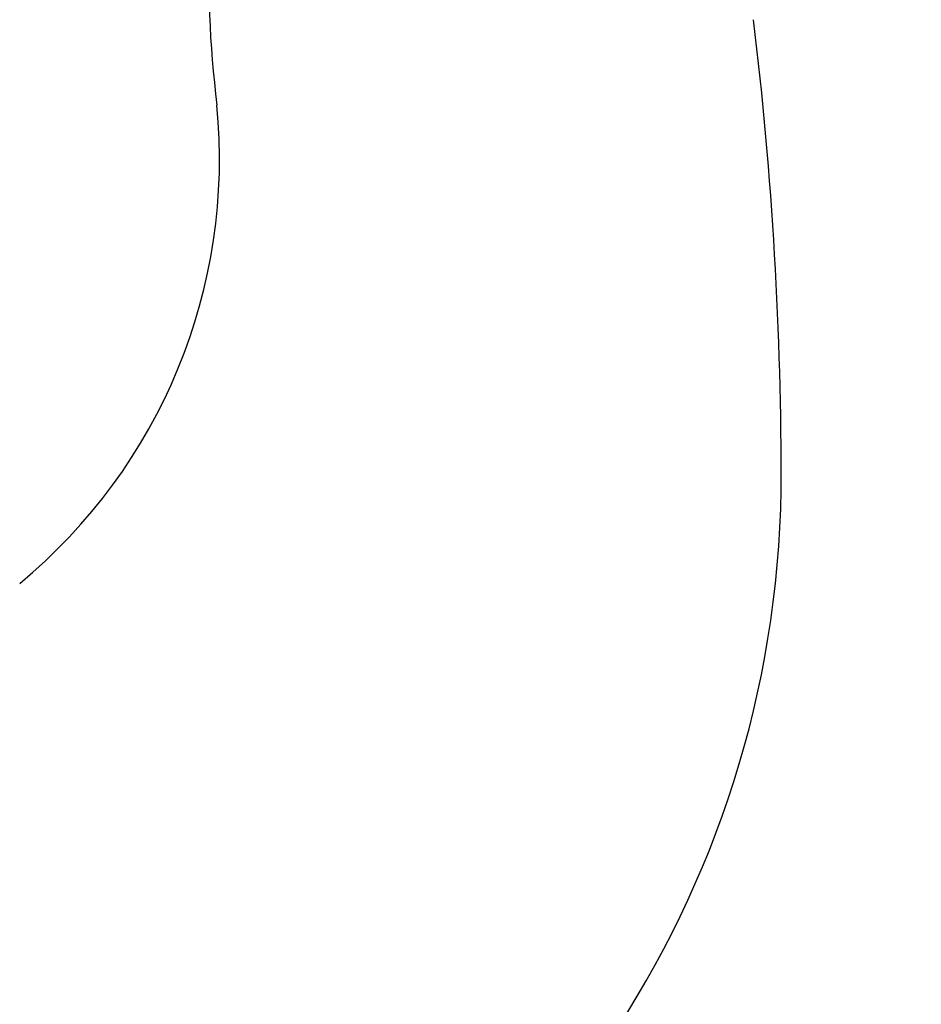
# Model space of a CAD drawing. Units: millimetres. Extents: x 2232 to 3492, y 1116 to 2007.
# Drawn here: x 3351 to 3354, y 1374 to 1376 of the extents above; entities that cross this region are included whole.
import ezdxf
from ezdxf.xclip import XClip

# ---------------------------------------------------------------- set-up
doc = ezdxf.new("R2010")
doc.units = ezdxf.units.MM
doc.header["$XCLIPFRAME"] = 2
doc.linetypes.add('HIDDEN', pattern=[9.525, 6.35, -3.175])
doc.layers.add('H-06.木作(細線)', color=8, linetype='Continuous')
doc.layers.add('H-08.木作(細線)', color=8, linetype='Continuous')

# ---------------------------------------------------------------- blocks, each defined once
blk = doc.blocks.new('SE-21039L-d')
at = {"layer": 'H-08.木作(細線)'}
for points, knots in [([(-34.5517, -67.0297), (-33.5158, -64.9927), (-33.6425, -59.8169), (-39.3664, -54.3225), (-47.348, -54.5989), (-53.7113, -61.4674), (-53.7059, -72.7631), (-40.8237, -85.3524), (-13.0634, -79.0354), (6.5584, -59.3774), (13.8073, -35.3074), (16.9876, -26.2888), (26.6402, -8.5282), (45.2281, -6.8804), (48.0613, -10.8845), (48.5349, -12.1323)], [0, 0, 0, 0, 0.0168584, 0.0347916, 0.051214, 0.0714848, 0.098182, 0.1254944, 0.1914249, 0.2800678, 0.3143809, 0.352378, 0.4038312, 0.436148, 0.4476005, 0.4476005, 0.4476005, 0.4476005]), ([(-34.5517, -67.0297), (-33.5158, -64.9927), (-33.6425, -59.8169), (-39.3664, -54.3225), (-47.348, -54.5989), (-53.7113, -61.4674), (-53.7059, -72.7631), (-40.8237, -85.3524), (-13.0634, -79.0354), (6.5584, -59.3774), (13.8073, -35.3074), (16.9876, -26.2888), (26.6402, -8.5282), (45.2281, -6.8804), (48.0613, -10.8845), (48.5349, -12.1323)], [0, 0, 0, 0, 0.0168584, 0.0347916, 0.051214, 0.0714848, 0.098182, 0.1254944, 0.1914249, 0.2800678, 0.3143809, 0.352378, 0.4038312, 0.436148, 0.4476005, 0.4476005, 0.4476005, 0.4476005]), ([(-37.946, -56.2097), (-38.5456, -55.8008), (-41.2331, -54.3871), (-47.348, -54.5989), (-53.7113, -61.4674), (-53.7059, -72.7631), (-40.8237, -85.3524), (-13.0634, -79.0354), (6.5584, -59.3774), (13.8073, -35.3074), (16.9876, -26.2888), (26.6402, -8.5282), (45.2281, -6.8804), (48.0613, -10.8845), (48.5349, -12.1323)], [0.0296341, 0.0296341, 0.0296341, 0.0296341, 0.0347916, 0.051214, 0.0714848, 0.098182, 0.1254944, 0.1914249, 0.2800678, 0.3143809, 0.352378, 0.4038312, 0.436148, 0.4476005, 0.4476005, 0.4476005, 0.4476005])]:
    blk.add_open_spline(points, degree=3, knots=knots, dxfattribs=at)
blk = doc.blocks.new('SE-21067L-d')
at = {"layer": 'H-08.木作(細線)'}
for centre, radius, start, end in [((-8.5146, -65.9527), 38.4203, 26.29132, 33.39963), ((28.8674, -41.5442), 11.713, 204.44466, 213.41415), ((14.3748, -50.9534), 5.567, 336.06704, 32.10841), ((16.6591, -53.3789), 10.2821, 319.49135, 25.60724)]:
    blk.add_arc(centre, radius, start, end, dxfattribs=at)
blk = doc.blocks.new('立揚展廳展板  1570m 模板9')
at = {"xscale": -1, "rotation": 18.91545138175039}
blk.add_blockref('SE-21039L-d', (44059.6254, -4605.5498), dxfattribs=at)
at = {"rotation": 333.5173618405402}
blk.add_blockref('SE-21067L-d', (44132.9853, -4583.2781), dxfattribs=at)

msp = doc.modelspace()

# ---------------------------------------------------------------- linework, layer by layer
at = {"layer": 'H-06.木作(細線)', "color": 2, "linetype": 'HIDDEN'}
msp.add_ellipse((3362.0847, 1376.5039), major_axis=(0.3712, 66.2704), ratio=0.947994, start_param=-3.141592653589793, end_param=3.141592653589793, dxfattribs=at)

# ---------------------------------------------------------------- block references
at = {"layer": 'H-06.木作(細線)', "color": 7}
ref = msp.add_blockref('立揚展廳展板  1570m 模板9', (-7163.1638, 2480.0509), dxfattribs=dict(at, xscale=0.2382808700045262, yscale=0.2382808700045262, zscale=0.2382808700045262))
XClip(ref).set_block_clipping_path([(43964.99286641, -4863.2185070205), (44364.99286641, -2623.2185070205)])

doc.saveas('drawing.dxf')
